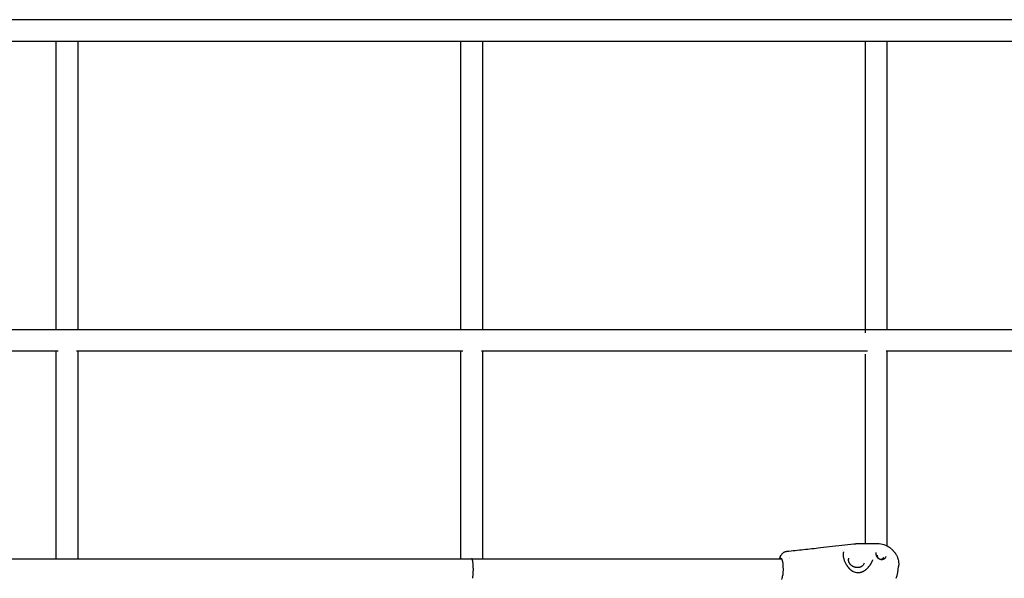
# Model space of a CAD drawing. Units: millimetres. Extents: x 297210 to 368960, y -9708 to 19992.
# Drawn here: x 312544 to 313274, y 2665 to 3080 of the extents above; entities that cross this region are included whole.
import ezdxf

# ---------------------------------------------------------------- set-up
doc = ezdxf.new("R2010")
doc.units = ezdxf.units.MM
doc.header["$LTSCALE"] = 15
doc.layers.add('P001', color=131, linetype='Continuous')

msp = doc.modelspace()

# ---------------------------------------------------------------- linework, layer by layer
at = {"layer": 'P001'}
for p, q in [((314068.23, 3079.84), (309290.33, 3079.84)), ((309582.55, 3063.84), (313776.02, 3063.84)), ((312571.25, 2849.58), (312571.25, 3063.84)), ((312587.25, 3063.84), (312587.25, 2849.78)), ((312871.28, 2849.39), (312871.28, 3063.84)), ((312887.28, 3063.84), (312887.28, 2849.84)), ((313171.28, 2847.4), (313171.28, 3063.84)), ((313187.28, 3063.84), (313187.28, 2849.84)), ((309879.29, 2849.84), (313479.28, 2849.84)), ((312572.68, 2833.84), (312286.32, 2833.84)), ((312571.25, 2679.83), (312571.25, 2833.51)), ((312872.8, 2833.84), (312586.36, 2833.84)), ((312587.25, 2833.84), (312587.25, 2679.84)), ((312871.28, 2679.84), (312871.28, 2833.51)), ((313172.73, 2833.84), (312886.51, 2833.84)), ((312887.28, 2833.84), (312887.28, 2679.84)), ((313472.56, 2833.84), (313186.68, 2833.84)), ((313187.28, 2833.84), (313187.28, 2689.21)), ((313171.28, 2690.87), (313171.28, 2831.5)), ((313180.24, 2690.87), (313164.29, 2690.87)), ((310479.28, 2679.84), (312879.29, 2679.84)), ((312879.28, 2679.84), (313109.13, 2679.84)), ((313114.66, 2680.48), (313114.66, 2680.48)), ((313114.74, 2679.84), (313114.74, 2679.84))]:
    msp.add_line(p, q, dxfattribs=at)
for points in [[(313113.01, 2685.32, 0.00033), (313119.23, 2685.99, 0.00031), (313125.44, 2686.67, 0.000272), (313131.66, 2687.35, 0.000253), (313137.88, 2688.03), (313162.75, 2690.78)], [(313162.75, 2690.78), (313162.85, 2690.79, -0.000867), (313162.89, 2690.8, -0.000866), (313162.94, 2690.8), (313163.03, 2690.81), (313163.13, 2690.82), (313163.22, 2690.83), (313163.32, 2690.83), (313163.41, 2690.84), (313163.51, 2690.85), (313163.6, 2690.85, -0.001732), (313163.7, 2690.86, -0.001734), (313163.79, 2690.86), (313163.88, 2690.86), (313163.98, 2690.86), (313164.07, 2690.87), (313164.17, 2690.87), (313164.26, 2690.87)], [(313162.75, 2690.78, -0.000381), (313162.75, 2690.78, -0.000382), (313162.75, 2690.78)], [(313189.59, 2687.8, -0.000137), (313189.6, 2687.8, -0.000137), (313189.6, 2687.8)], [(313189.6, 2687.8, -0.032178), (313191.21, 2686.44, -0.032241), (313192.64, 2684.89, -0.032208), (313193.81, 2683.23, -0.033133), (313194.76, 2681.43, -0.039079), (313195.51, 2679.29, -0.04187), (313195.91, 2677.05, -0.023227), (313195.97, 2675.85, -0.020791), (313195.92, 2674.64, -0.004222), (313195.9, 2674.38, 0.002744), (313195.88, 2674.13, 0.000575), (313195.88, 2674.12, 0.001009), (313195.87, 2674.11)], [(312880.04, 2665.5, 0.011657), (312880.17, 2666.17, 0.007242), (312880.26, 2666.85, 0.005432), (312880.33, 2667.45, 0.004337), (312880.39, 2668.04, 0.010522), (312880.5, 2669.73, 0.008825), (312880.54, 2671.42, 0.008399), (312880.53, 2673.09, 0.00924), (312880.46, 2674.75, 0.00339), (312880.42, 2675.3, 0.003959), (312880.38, 2675.84, 0.001708), (312880.36, 2676.06, 0.001834), (312880.33, 2676.28, 0.005467), (312880.26, 2676.89, 0.007394), (312880.18, 2677.5, 0.007186), (312880.09, 2678, 0.011485), (312879.98, 2678.49, 0.009978), (312879.9, 2678.83, 0.017863), (312879.79, 2679.17, 0.014618), (312879.71, 2679.37, 0.029648), (312879.62, 2679.56, 0.023778), (312879.55, 2679.66, 0.049501), (312879.47, 2679.76, 0.031787), (312879.43, 2679.79, 0.048331), (312879.38, 2679.82, 0.051548), (312879.33, 2679.84, 0.061815), (312879.28, 2679.84)], [(313107.78, 2679.84, -0.028631), (313107.85, 2680.27, -0.02897), (313107.95, 2680.68)], [(313107.78, 2679.84, -0.028631), (313107.85, 2680.27, -0.02897), (313107.95, 2680.68)], [(313107.95, 2680.68, -0.00139), (313107.98, 2680.75, -0.00151), (313108.01, 2680.83, -0.001571), (313108.03, 2680.91, -0.001689), (313108.06, 2680.98), (313108.11, 2681.14), (313108.17, 2681.29, -0.00876), (313108.3, 2681.59, -0.01026), (313108.43, 2681.89, -0.005461), (313108.51, 2682.04, -0.005733), (313108.59, 2682.19, -0.005953), (313108.67, 2682.34, -0.006137), (313108.75, 2682.49, -0.029669), (313109.2, 2683.14, -0.033295), (313109.73, 2683.74, -0.013082), (313109.96, 2683.95, -0.013704), (313110.2, 2684.15, -0.021776), (313110.59, 2684.44, -0.02118), (313111.01, 2684.69, -0.041989), (313111.87, 2685.07, -0.044856), (313112.77, 2685.29, -0.005593), (313112.89, 2685.3, -0.005697), (313113, 2685.32)], [(313108.05, 2679.84, -0.010181), (313108.09, 2679.93, -0.013526), (313108.14, 2680.01, -0.008069), (313108.17, 2680.05, -0.009682), (313108.2, 2680.09, -0.008481), (313108.23, 2680.12, -0.010006), (313108.25, 2680.16, -0.007509), (313108.27, 2680.18, -0.008517), (313108.29, 2680.2, -0.005681), (313108.3, 2680.21, -0.006178), (313108.32, 2680.22, -0.02154), (313108.36, 2680.26, -0.028525), (313108.41, 2680.29, -0.035045), (313108.46, 2680.32, -0.044662), (313108.52, 2680.34, -0.028898), (313108.56, 2680.34, -0.030174), (313108.59, 2680.34)], [(313113, 2685.32, 0.000381), (313113, 2685.32, 0.00038), (313113, 2685.32)], [(313155.03, 2684.89, 0.034456), (313154.86, 2684.19, 0.025454), (313154.76, 2683.48, 0.034296), (313154.76, 2682.38, 0.024026), (313154.87, 2681.29, 0.019268), (313155.06, 2680.34, 0.01691), (313155.32, 2679.4, 0.015684), (313155.64, 2678.45, 0.014047), (313156.03, 2677.53, 0.015013), (313156.51, 2676.52, 0.014885), (313157.06, 2675.54), (313157.25, 2675.22, 0.004147), (313157.42, 2674.97, 0.004174), (313157.58, 2674.72, 0.001608), (313157.65, 2674.62, 0.001622), (313157.71, 2674.52), (313157.85, 2674.34), (313157.98, 2674.15), (313158.12, 2673.96), (313158.26, 2673.78, 0.001726), (313158.33, 2673.69, 0.001747), (313158.4, 2673.6), (313158.54, 2673.42, 0.003575), (313158.69, 2673.24, 0.003667), (313158.84, 2673.07), (313158.99, 2672.9), (313159.14, 2672.73, 0.010746), (313159.58, 2672.28, 0.012168), (313160.04, 2671.84, 0.011144), (313160.45, 2671.49, 0.01246), (313160.88, 2671.16), (313161.02, 2671.05), (313161.17, 2670.95), (313161.31, 2670.85), (313161.46, 2670.75, 0.002373), (313161.54, 2670.7, 0.002413), (313161.62, 2670.66, 0.004885), (313161.77, 2670.57, 0.005044), (313161.93, 2670.48), (313162.08, 2670.39)], [(313155.03, 2684.89, -0.000182), (313155.03, 2684.89, -0.000182), (313155.04, 2684.89)], [(313170.43, 2676.47, -0.070914), (313169.9, 2675.41, -0.065027), (313169.11, 2674.52, -0.025003), (313168.72, 2674.22, -0.023668), (313168.31, 2673.96, -0.015548), (313168.02, 2673.81, -0.014765), (313167.72, 2673.67, -0.004928), (313167.62, 2673.63, -0.004858), (313167.52, 2673.59), (313167.3, 2673.52, -0.014445), (313166.98, 2673.42, -0.014017), (313166.65, 2673.34, -0.018473), (313166.19, 2673.27, -0.017521), (313165.74, 2673.23, -0.008786), (313165.5, 2673.22, -0.008656), (313165.27, 2673.21, -0.013031), (313164.91, 2673.23, -0.012835), (313164.56, 2673.26, -0.00849), (313164.33, 2673.29, -0.008373), (313164.09, 2673.33, -0.004185), (313163.98, 2673.35, -0.004169), (313163.86, 2673.37), (313163.63, 2673.43), (313163.4, 2673.49, -0.020917), (313162.83, 2673.68, -0.020969), (313162.29, 2673.92, -0.008351), (313162.08, 2674.02, -0.008425), (313161.87, 2674.14), (313161.67, 2674.26), (313161.47, 2674.38, -0.004297), (313161.37, 2674.45, -0.004347), (313161.27, 2674.51), (313161.09, 2674.65, -0.017361), (313160.73, 2674.95, -0.017979), (313160.4, 2675.26, -0.013479), (313160.17, 2675.51, -0.014104), (313159.95, 2675.77, -0.023503), (313159.63, 2676.22, -0.024953), (313159.36, 2676.69, -0.004984), (313159.31, 2676.79, -0.005063), (313159.26, 2676.89, -0.020449), (313159.1, 2677.28, -0.021607), (313158.97, 2677.68, -0.016178), (313158.9, 2677.99, -0.016762), (313158.85, 2678.29, -0.011155), (313158.83, 2678.5, -0.011434), (313158.82, 2678.7, -0.044005), (313158.85, 2679.47, -0.045649), (313159.02, 2680.21)], [(313179.16, 2684.29, 0.0385), (313179.07, 2683.94, 0.032101), (313179.04, 2683.59, 0.039429), (313179.06, 2683.12, 0.031941), (313179.15, 2682.65, 0.04226), (313179.37, 2682.02, 0.035608), (313179.68, 2681.42, 0.03754), (313180.11, 2680.84, 0.037704), (313180.63, 2680.32, 0.02637), (313181.01, 2680.03, 0.02765), (313181.43, 2679.77, 0.038646), (313182.01, 2679.51, 0.040744), (313182.63, 2679.35, 0.007738), (313182.75, 2679.33, 0.007945), (313182.86, 2679.32, 0.014034), (313183.07, 2679.3, 0.014342), (313183.27, 2679.29)], [(313180.11, 2682.37, 0.068266), (313180.03, 2681.92, 0.062306), (313180.06, 2681.47, 0.059736), (313180.21, 2681.02, 0.0505), (313180.46, 2680.61, 0.014271), (313180.55, 2680.5, 0.013824), (313180.64, 2680.39, 0.026932), (313180.85, 2680.2, 0.02509), (313181.08, 2680.02, 0.029544), (313181.37, 2679.84, 0.0283), (313181.68, 2679.7), (313181.77, 2679.67), (313181.87, 2679.64, 0.028406), (313182.2, 2679.55, 0.028814), (313182.54, 2679.5, 0.028987), (313182.87, 2679.5, 0.030716), (313183.2, 2679.53, 0.026402), (313183.47, 2679.59, 0.028693), (313183.73, 2679.67, 0.018918), (313183.89, 2679.74, 0.020215), (313184.04, 2679.83, 0.01547), (313184.15, 2679.9, 0.016128), (313184.26, 2679.97, 0.021477), (313184.38, 2680.08, 0.022698), (313184.5, 2680.2, 0.050451), (313184.71, 2680.49, 0.053495), (313184.86, 2680.81)], [(313183.27, 2679.29, 0.011207), (313183.46, 2679.3, 0.011147), (313183.65, 2679.31, 0.02411), (313184.06, 2679.37, 0.025862), (313184.46, 2679.46, 0.028299), (313184.87, 2679.61, 0.029851), (313185.26, 2679.8, 0.033231), (313185.64, 2680.06, 0.0364), (313185.98, 2680.36, 0.033832), (313186.23, 2680.66, 0.035441), (313186.44, 2680.99, 0.022658), (313186.56, 2681.23, 0.022545), (313186.65, 2681.47)], [(313186.65, 2681.47, -0.000233), (313186.65, 2681.47, -0.000233), (313186.65, 2681.47)], [(313168.04, 2669.86, 0.017344), (313168.58, 2670.03, 0.015353), (313169.1, 2670.24, 0.001865), (313169.17, 2670.27, 0.001839), (313169.23, 2670.29, 0.001826), (313169.3, 2670.32, 0.001801), (313169.36, 2670.35), (313169.49, 2670.41), (313169.61, 2670.47, 0.00172), (313169.68, 2670.51, 0.001699), (313169.74, 2670.54, 0.001687), (313169.8, 2670.57, 0.001668), (313169.86, 2670.6), (313169.99, 2670.67), (313170.11, 2670.74, 0.003816), (313170.26, 2670.82, 0.003708), (313170.4, 2670.91, 0.005466), (313170.62, 2671.04, 0.00523), (313170.83, 2671.18, 0.003425), (313170.97, 2671.28, 0.003324), (313171.11, 2671.37), (313171.25, 2671.47), (313171.39, 2671.57), (313171.52, 2671.68), (313171.66, 2671.78), (313171.79, 2671.89), (313171.92, 2671.99), (313172.05, 2672.1, 0.006943), (313172.37, 2672.38, 0.006812), (313172.69, 2672.67, 0.006137), (313172.96, 2672.94, 0.006068), (313173.24, 2673.21, 0.002019), (313173.32, 2673.3, 0.002014), (313173.41, 2673.4), (313173.59, 2673.59, 0.002008), (313173.67, 2673.69, 0.002005), (313173.76, 2673.78), (313173.93, 2673.98), (313174.09, 2674.18), (313174.25, 2674.38), (313174.41, 2674.58), (313174.57, 2674.79, 0.002009), (313174.64, 2674.89, 0.002014), (313174.72, 2674.99), (313174.87, 2675.2, 0.002022), (313174.94, 2675.31, 0.002029), (313175.01, 2675.42, 0.009643), (313175.35, 2675.94, 0.009878), (313175.66, 2676.47), (313175.78, 2676.69, 0.002028), (313175.84, 2676.8, 0.002049), (313175.9, 2676.91, 0.006194), (313176.07, 2677.24, 0.00644), (313176.22, 2677.58, 0.002168), (313176.27, 2677.69, 0.002202), (313176.32, 2677.8, 0.002213), (313176.37, 2677.92, 0.002249), (313176.42, 2678.03), (313176.51, 2678.25, 0.002313), (313176.56, 2678.37, 0.002357), (313176.6, 2678.48), (313176.68, 2678.71, 0.00243), (313176.72, 2678.82, 0.002481), (313176.76, 2678.94)], [(313162.08, 2670.39, -0.000047), (313162.08, 2670.39, 0.000087), (313162.08, 2670.39)], [(313165.52, 2669.59, 0.011928), (313166.18, 2669.6, 0.011786), (313166.84, 2669.65)], [(313166.84, 2669.65, 0.003808), (313166.95, 2669.66, 0.003916), (313167.07, 2669.67, 0.002652), (313167.14, 2669.68, 0.002705), (313167.22, 2669.69), (313167.29, 2669.7, 0.001388), (313167.33, 2669.71, 0.001403), (313167.37, 2669.71, 0.004259), (313167.48, 2669.73, 0.0044), (313167.6, 2669.75), (313167.67, 2669.77), (313167.75, 2669.79, 0.002309), (313167.8, 2669.8, 0.002349), (313167.86, 2669.81), (313167.89, 2669.82, 0.003192), (313167.97, 2669.84, 0.003267), (313168.04, 2669.86)]]:
    msp.add_lwpolyline(points, format="xyb", dxfattribs=at)
for points in [[(313171.28, 2690.26), (313171.28, 2690.26)], [(313154.12, 2686.24), (313154.12, 2686.24)], [(313155.83, 2686.36), (313155.83, 2686.36)]]:
    msp.add_lwpolyline(points, dxfattribs=at)
for centre, radius, start, end in [((313180.23, 2675.06), 15.81, 53.68786, 89.9236), ((313121.36, 2676.3), 14.11, 161.93088, 165.46041), ((313157.93, 2676.72), 38.03, 342.47283, 355.88924), ((313092.96, 2669.19), 17.09, 344.02133, 354.75006), ((313165.49, 2677.21), 7.62, 243.45086, 270.2531)]:
    msp.add_arc(centre, radius, start, end, dxfattribs=at)
at = {"layer": 'P001', "extrusion": (0, 0, -1)}
msp.add_ellipse((313108.59, 2671.84), major_axis=(0, 8.5), ratio=0.189473, start_param=0.003991, end_param=2.090407, dxfattribs=at)

doc.saveas('drawing.dxf')
